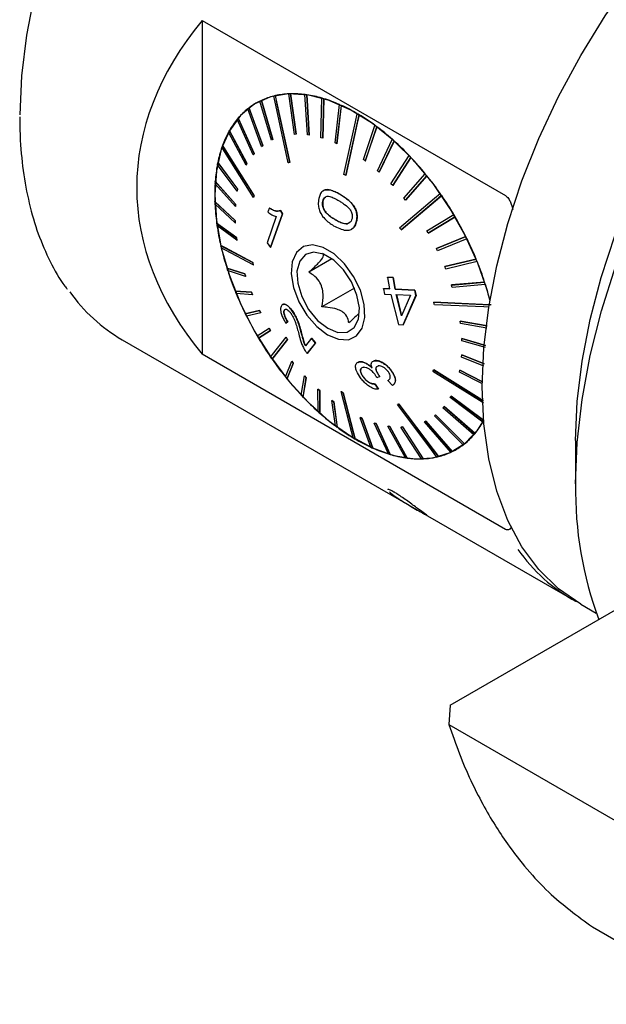
# Model space of a CAD drawing. Units: millimetres. Extents: x 14 to 271, y 11 to 185.
# Drawn here: x 173 to 195, y 14 to 51 of the extents above; entities that cross this region are included whole.
import ezdxf

# ---------------------------------------------------------------- set-up
doc = ezdxf.new("R2010")
doc.units = ezdxf.units.MM

msp = doc.modelspace()

# ---------------------------------------------------------------- linework, layer by layer
at = {"color": 7, "linetype": 'Continuous', "lineweight": 25}
for p, q in [((179.711653, 51.395375), (191.202138, 44.762059)), ((179.711653, 51.395375), (179.711653, 38.752169)), ((182.426007, 48.533858), (182.429667, 48.535971)), ((182.483795, 48.547554), (182.487455, 48.549667)), ((182.996649, 48.615685), (183.000309, 48.617798)), ((183.210213, 47.082881), (182.996649, 48.615685)), ((183.059088, 48.617961), (183.062749, 48.620074)), ((183.059088, 48.617961), (183.272653, 47.085156)), ((183.276313, 47.087269), (183.062749, 48.620074)), ((183.607426, 48.58851), (183.611086, 48.590622)), ((183.699692, 47.06222), (183.607426, 48.58851)), ((183.673532, 48.57933), (183.677192, 48.581443)), ((183.673532, 48.57933), (183.765799, 47.05304)), ((183.769459, 47.055153), (183.677192, 48.581443)), ((181.904501, 48.344321), (181.908161, 48.346434)), ((182.335324, 46.863007), (181.904501, 48.344321)), ((181.956726, 48.369221), (181.960386, 48.371334)), ((181.956726, 48.369221), (182.38755, 46.887907)), ((182.39121, 46.89002), (181.960386, 48.371334)), ((184.213738, 46.95447), (184.248706, 48.452761)), ((184.248706, 48.452761), (184.252367, 48.454874)), ((184.317437, 48.43227), (184.282469, 46.933979)), ((184.286129, 46.936092), (184.321097, 48.434383)), ((184.317437, 48.43227), (184.321097, 48.434383)), ((184.744244, 46.761329), (184.910378, 48.21058)), ((184.980648, 48.179101), (184.814516, 46.72985)), ((184.818176, 46.731963), (184.984308, 48.181214)), ((184.910378, 48.21058), (184.914038, 48.212693)), ((184.980648, 48.179101), (184.984308, 48.181214)), ((181.963712, 46.625941), (181.440354, 48.050061)), ((181.486192, 48.085772), (181.489853, 48.087885)), ((181.486192, 48.085772), (182.009551, 46.661652)), ((182.013211, 46.663765), (181.489853, 48.087885)), ((185.582003, 47.865786), (185.585664, 47.867899)), ((185.652707, 47.823815), (185.656368, 47.825928)), ((181.644044, 46.308665), (181.040887, 47.655719)), ((181.079616, 47.701679), (181.083276, 47.703792)), ((181.079616, 47.701679), (181.682773, 46.354625)), ((181.686433, 46.356738), (181.083276, 47.703792)), ((185.821043, 46.132358), (186.252993, 47.423816)), ((186.323014, 47.372016), (185.891064, 46.080558)), ((185.894724, 46.082671), (186.326674, 47.374129)), ((186.252993, 47.423816), (186.256653, 47.425929)), ((186.323014, 47.372016), (186.326674, 47.374129)), ((181.381362, 45.916184), (180.712399, 47.167515)), ((180.743408, 47.222998), (180.747068, 47.225111)), ((180.743408, 47.222998), (181.412371, 45.971667)), ((181.416031, 45.97378), (180.747068, 47.225111)), ((183.272653, 47.085156), (183.210213, 47.082881)), ((183.272653, 47.085156), (183.276313, 47.087269)), ((183.765799, 47.05304), (183.699692, 47.06222)), ((183.765799, 47.05304), (183.769459, 47.055153)), ((180.48287, 46.657279), (180.48653, 46.659392)), ((182.009551, 46.661652), (181.963712, 46.625941)), ((181.963712, 46.625941), (181.967372, 46.628054)), ((181.967372, 46.628054), (182.013211, 46.663765)), ((182.009551, 46.661652), (182.013211, 46.663765)), ((182.38755, 46.887907), (182.335324, 46.863007)), ((182.38755, 46.887907), (182.39121, 46.89002)), ((184.282469, 46.933979), (184.213738, 46.95447)), ((184.282469, 46.933979), (184.286129, 46.936092)), ((184.814516, 46.72985), (184.744244, 46.761329)), ((184.814516, 46.72985), (184.818176, 46.731963)), ((186.350355, 45.706448), (186.912763, 46.891642)), ((186.980997, 46.830829), (186.418588, 45.645634)), ((186.422248, 45.647747), (186.984657, 46.832942)), ((186.912763, 46.891642), (186.916423, 46.893755)), ((186.980997, 46.830829), (186.984657, 46.832942)), ((181.682773, 46.354625), (181.644044, 46.308665)), ((181.644044, 46.308665), (181.647704, 46.310778)), ((181.647704, 46.310778), (181.686433, 46.356738)), ((181.682773, 46.354625), (181.686433, 46.356738)), ((186.86243, 45.214829), (187.550909, 46.277655)), ((187.550909, 46.277655), (187.554569, 46.279768)), ((181.042561, 44.931451), (180.287881, 45.941675)), ((180.302112, 46.013443), (180.305772, 46.015556)), ((180.302112, 46.013443), (181.056792, 45.003219)), ((181.060452, 45.005332), (180.305772, 46.015556)), ((181.412371, 45.971667), (181.381362, 45.916184)), ((181.381362, 45.916184), (181.385022, 45.918297)), ((181.385022, 45.918297), (181.416031, 45.97378)), ((181.412371, 45.971667), (181.416031, 45.97378)), ((183.028845, 46.017889), (183.032506, 46.020002)), ((185.891064, 46.080558), (185.821043, 46.132358)), ((185.891064, 46.080558), (185.894724, 46.082671)), ((187.61628, 46.208788), (186.927801, 45.145962)), ((186.931461, 45.148075), (187.619941, 46.210901)), ((187.61628, 46.208788), (187.619941, 46.210901)), ((185.154089, 45.523812), (185.157749, 45.525925)), ((186.418588, 45.645634), (186.350355, 45.706448)), ((186.418588, 45.645634), (186.422248, 45.647747)), ((187.349194, 44.665254), (188.157369, 45.591537)), ((188.218845, 45.515703), (187.410671, 44.58942)), ((187.414331, 44.591533), (188.222505, 45.517816)), ((188.157369, 45.591537), (188.16103, 45.59365)), ((188.218845, 45.515703), (188.222505, 45.517816)), ((180.971786, 44.354729), (180.198547, 45.223372)), ((180.203985, 45.301645), (180.207645, 45.303758)), ((180.203985, 45.301645), (180.977223, 44.433003)), ((180.980883, 44.435116), (180.207645, 45.303758)), ((186.927801, 45.145962), (186.86243, 45.214829)), ((186.927801, 45.145962), (186.931461, 45.148075)), ((181.056792, 45.003219), (181.042561, 44.931451)), ((181.042561, 44.931451), (181.046221, 44.933564)), ((181.046221, 44.933564), (181.060452, 45.005332)), ((181.056792, 45.003219), (181.060452, 45.005332)), ((181.682489, 44.759762), (181.686149, 44.761875)), ((184.312671, 44.954536), (184.347973, 44.976412)), ((184.344436, 44.974371), (184.347973, 44.976412)), ((184.946479, 44.800043), (184.950014, 44.802084)), ((188.722576, 44.844112), (188.726236, 44.846225)), ((188.779188, 44.762506), (188.782848, 44.764619)), ((180.190035, 44.533109), (180.193695, 44.535222)), ((180.190035, 44.533109), (180.965157, 43.81716)), ((180.968598, 43.733616), (180.193476, 44.449565)), ((180.968817, 43.819273), (180.193695, 44.535222)), ((180.977223, 44.433003), (180.971786, 44.354729)), ((180.975446, 44.356842), (180.980883, 44.435116)), ((180.977223, 44.433003), (180.980883, 44.435116)), ((181.659689, 44.695631), (181.663349, 44.697744)), ((184.282587, 44.54759), (184.286122, 44.549631)), ((187.410671, 44.58942), (187.349194, 44.665254)), ((187.410671, 44.58942), (187.414331, 44.591533)), ((180.971786, 44.354729), (180.975446, 44.356842)), ((182.265353, 44.298465), (182.207394, 44.144459)), ((182.265353, 44.298465), (182.268888, 44.300506)), ((182.297229, 42.795193), (182.752186, 44.074969)), ((182.755721, 44.07701), (182.300764, 42.797233)), ((182.675594, 44.19349), (182.679129, 44.195531)), ((182.752186, 44.074969), (182.675594, 44.19349)), ((182.679129, 44.195531), (182.755721, 44.07701)), ((182.752186, 44.074969), (182.755721, 44.07701)), ((188.216603, 43.427685), (189.237618, 44.047163)), ((189.237618, 44.047163), (189.241278, 44.049276)), ((180.260482, 43.719956), (180.264143, 43.722069)), ((180.260482, 43.719956), (181.020782, 43.165405)), ((181.024442, 43.167518), (180.264143, 43.722069)), ((180.965157, 43.81716), (180.968817, 43.819273)), ((180.965157, 43.81716), (180.968598, 43.733616)), ((180.968598, 43.733616), (180.972258, 43.735729)), ((180.972258, 43.735729), (180.968817, 43.819273)), ((182.515282, 43.966331), (182.178378, 42.979251)), ((185.56098, 43.799666), (185.564515, 43.801707)), ((189.288474, 43.961073), (188.26746, 43.341594)), ((188.27112, 43.343707), (189.292134, 43.963186)), ((189.288474, 43.961073), (189.292134, 43.963186)), ((181.033048, 43.077908), (180.272748, 43.632459)), ((185.371556, 43.489363), (185.375105, 43.491411)), ((187.24645, 43.46625), (187.25011, 43.468363)), ((188.26746, 43.341594), (188.216603, 43.427685)), ((188.26746, 43.341594), (188.27112, 43.343707)), ((181.020782, 43.165405), (181.024442, 43.167518)), ((181.020782, 43.165405), (181.033048, 43.077908)), ((181.036708, 43.080021), (181.024442, 43.167518)), ((181.033048, 43.077908), (181.036708, 43.080021)), ((182.178378, 42.979251), (182.297229, 42.795193)), ((188.583568, 42.759208), (189.694372, 43.213262)), ((189.698032, 43.215375), (188.587228, 42.761321)), ((189.738669, 43.124044), (188.627865, 42.66999)), ((189.694372, 43.213262), (189.698032, 43.215375)), ((189.738669, 43.124044), (189.742329, 43.126157)), ((180.414217, 42.87501), (180.417877, 42.877123)), ((182.297229, 42.795193), (182.300764, 42.797233)), ((188.583568, 42.759208), (188.587228, 42.761321)), ((188.627865, 42.66999), (188.583568, 42.759208)), ((181.629282, 42.229992), (181.632943, 42.232105)), ((184.625456, 42.370012), (183.747421, 41.863134)), ((188.898078, 42.071501), (190.085634, 42.355558)), ((190.089294, 42.357671), (188.901738, 42.073614)), ((190.122674, 42.264621), (188.935118, 41.980564)), ((190.085634, 42.355558), (190.089294, 42.357671)), ((190.122674, 42.264621), (190.126335, 42.266734)), ((180.648814, 42.011596), (180.652474, 42.013709)), ((180.648814, 42.011596), (181.330546, 41.795673)), ((181.334206, 41.797786), (180.652474, 42.013709)), ((181.359746, 41.704449), (180.678013, 41.920373)), ((181.330546, 41.795673), (181.334206, 41.797786)), ((181.330546, 41.795673), (181.359746, 41.704449)), ((181.363406, 41.706562), (181.334206, 41.797786)), ((181.65018, 42.139921), (181.65384, 42.142034)), ((188.898078, 42.071501), (188.901738, 42.073614)), ((188.935118, 41.980564), (188.898078, 42.071501)), ((181.359746, 41.704449), (181.363406, 41.706562)), ((186.733525, 41.665496), (186.737062, 41.667537)), ((186.733525, 41.665496), (186.812377, 41.224883)), ((186.942583, 41.654766), (186.733525, 41.665496)), ((186.737062, 41.667537), (186.946119, 41.656808)), ((186.942583, 41.654766), (186.946119, 41.656808)), ((187.022799, 41.214943), (186.942583, 41.654766)), ((186.946119, 41.656808), (187.026334, 41.216984)), ((189.155174, 41.375412), (190.405235, 41.487579)), ((190.408895, 41.489692), (189.158834, 41.377525)), ((190.405235, 41.487579), (190.408895, 41.489692)), ((180.960573, 41.143331), (180.964233, 41.145444)), ((180.960573, 41.143331), (181.579801, 41.099298)), ((181.583461, 41.101411), (180.964233, 41.145444)), ((181.616841, 41.00836), (180.997614, 41.052393)), ((181.579801, 41.099298), (181.583461, 41.101411)), ((181.579801, 41.099298), (181.616841, 41.00836)), ((181.620501, 41.010473), (181.583461, 41.101411)), ((185.479869, 41.259645), (184.245183, 40.546876)), ((186.58062, 41.235951), (186.584155, 41.237992)), ((186.58062, 41.235951), (186.621716, 41.031057)), ((186.812377, 41.224883), (186.58062, 41.235951)), ((186.584155, 41.237992), (186.815912, 41.226924)), ((186.621716, 41.031057), (186.853948, 41.020264)), ((187.022799, 41.214943), (187.026334, 41.216984)), ((187.767267, 41.180541), (187.022799, 41.214943)), ((187.026334, 41.216984), (187.770803, 41.182582)), ((187.767267, 41.180541), (187.770803, 41.182582)), ((187.81018, 40.976695), (187.767267, 41.180541)), ((187.770803, 41.182582), (187.813715, 40.978735)), ((189.155174, 41.375412), (189.158834, 41.377525)), ((189.184372, 41.284189), (189.155174, 41.375412)), ((190.434435, 41.396355), (189.184372, 41.284189)), ((190.434435, 41.396355), (190.438095, 41.398468)), ((181.616841, 41.00836), (181.620501, 41.010473)), ((186.853948, 41.020264), (187.148507, 39.874469)), ((187.064739, 41.010535), (187.602955, 40.986133)), ((187.259059, 40.207604), (187.064739, 41.010535)), ((187.068274, 41.012576), (187.262596, 40.209646)), ((187.602955, 40.986133), (187.259059, 40.207604)), ((187.319316, 39.865853), (187.81018, 40.976695)), ((187.813715, 40.978735), (187.322853, 39.867894)), ((187.81018, 40.976695), (187.813715, 40.978735)), ((188.485817, 40.721194), (188.489477, 40.723307)), ((181.344578, 40.283907), (181.887053, 40.409872)), ((181.344578, 40.283907), (181.348239, 40.28602)), ((181.890713, 40.411985), (181.348239, 40.28602)), ((181.931351, 40.320654), (181.388877, 40.194689)), ((181.887053, 40.409872), (181.890713, 40.411985)), ((181.887053, 40.409872), (181.931351, 40.320654)), ((181.935012, 40.322767), (181.890713, 40.411985)), ((181.931351, 40.320654), (181.935012, 40.322767)), ((182.766536, 40.64007), (182.763064, 40.638065)), ((182.831343, 40.436504), (182.834878, 40.438545)), ((182.855247, 40.453116), (182.834878, 40.438545)), ((183.163694, 40.333294), (183.167229, 40.335335)), ((182.880266, 39.936601), (182.952554, 39.99063)), ((182.880266, 39.936601), (182.883802, 39.938642)), ((182.95609, 39.992671), (182.883802, 39.938642)), ((182.952554, 39.99063), (182.95609, 39.992671)), ((189.481871, 40.001954), (189.485531, 40.004067)), ((189.494137, 39.914457), (189.481871, 40.001954)), ((189.481871, 40.001954), (190.505247, 39.827522)), ((190.505465, 39.830221), (189.485531, 40.004067)), ((190.498414, 39.743279), (189.494137, 39.914457)), ((181.794774, 39.446879), (182.247459, 39.738267)), ((182.298316, 39.652176), (181.84563, 39.360788)), ((181.84929, 39.362901), (182.301976, 39.654289)), ((182.247459, 39.738267), (182.25112, 39.74038)), ((182.247459, 39.738267), (182.298316, 39.652176)), ((182.301976, 39.654289), (182.25112, 39.74038)), ((182.298316, 39.652176), (182.301976, 39.654289)), ((187.148507, 39.874469), (187.319316, 39.865853)), ((187.319316, 39.865853), (187.322853, 39.867894)), ((176.682752, 39.304904), (193.693354, 29.484892)), ((181.84563, 39.360788), (181.84929, 39.362901)), ((182.889548, 39.394865), (182.893208, 39.396978)), ((182.946161, 39.313259), (182.949821, 39.315372)), ((183.856608, 39.361055), (183.625339, 39.068409)), ((183.686263, 38.781954), (184.000863, 39.178154)), ((184.004398, 39.180195), (183.689798, 38.783995)), ((183.856608, 39.361055), (183.860143, 39.363095)), ((184.000863, 39.178154), (183.856608, 39.361055)), ((183.860143, 39.363095), (184.004398, 39.180195)), ((184.000863, 39.178154), (184.004398, 39.180195)), ((189.546322, 39.346245), (189.549982, 39.348358)), ((189.549763, 39.262701), (189.546322, 39.346245)), ((189.546322, 39.346245), (190.445165, 39.086745)), ((190.438623, 39.006084), (189.549763, 39.262701)), ((190.445417, 39.089843), (189.549982, 39.348358)), ((191.202138, 32.118853), (179.711653, 38.752169)), ((182.360672, 38.56384), (182.364332, 38.565953)), ((182.864403, 37.892248), (183.104248, 38.490442)), ((183.104248, 38.490442), (183.107908, 38.492555)), ((183.104248, 38.490442), (183.165725, 38.414607)), ((183.169385, 38.41672), (183.107908, 38.492555)), ((183.686263, 38.781954), (183.689798, 38.783995)), ((185.600312, 38.441779), (185.596432, 38.439539)), ((185.652905, 38.460701), (185.604796, 38.433929)), ((185.64937, 38.45866), (185.652905, 38.460701)), ((186.220702, 38.503699), (186.224237, 38.50574)), ((189.537696, 38.646859), (189.543133, 38.725133)), ((190.381899, 38.306707), (189.537696, 38.646859)), ((189.543133, 38.725133), (189.546793, 38.727246)), ((189.543133, 38.725133), (190.388218, 38.384625)), ((190.388501, 38.388099), (189.546793, 38.727246)), ((183.165725, 38.414607), (182.925879, 37.816413)), ((182.92954, 37.818526), (183.169385, 38.41672)), ((183.165725, 38.414607), (183.169385, 38.41672)), ((185.79965, 38.25374), (185.764636, 38.234596)), ((186.879659, 38.126369), (186.883195, 38.128411)), ((188.476308, 38.165485), (188.479968, 38.167598)), ((189.458127, 38.076643), (189.472358, 38.148411)), ((190.326909, 37.628704), (189.458127, 38.076643)), ((189.472358, 38.148411), (189.476018, 38.150524)), ((189.472358, 38.148411), (190.333068, 37.704635)), ((190.33338, 37.708474), (189.476018, 38.150524)), ((182.925879, 37.816413), (182.92954, 37.818526)), ((183.466968, 37.199163), (183.587118, 37.9339)), ((183.652489, 37.865033), (183.532338, 37.130297)), ((183.535999, 37.13241), (183.656149, 37.867146)), ((183.587118, 37.9339), (183.590778, 37.936013)), ((183.587118, 37.9339), (183.652489, 37.865033)), ((183.656149, 37.867146), (183.590778, 37.936013)), ((183.652489, 37.865033), (183.656149, 37.867146)), ((185.817125, 37.881914), (185.820661, 37.883955)), ((186.441038, 37.90809), (186.333732, 37.857471)), ((186.416062, 37.938753), (186.419597, 37.940794)), ((186.441038, 37.90809), (186.444573, 37.910131)), ((186.918828, 37.573872), (186.748836, 37.759718)), ((184.096331, 37.434227), (184.099991, 37.43634)), ((184.096331, 37.434227), (184.164564, 37.373414)), ((184.102251, 36.577123), (184.096331, 37.434227)), ((184.168224, 37.375527), (184.099991, 37.43634)), ((184.164564, 37.373414), (184.168224, 37.375527)), ((184.164564, 37.373414), (184.170485, 36.516309)), ((184.174145, 36.518422), (184.168224, 37.375527)), ((184.981909, 37.337303), (184.985569, 37.339416)), ((186.258688, 37.62101), (186.262225, 37.623052)), ((186.258688, 37.62101), (186.385001, 37.42457)), ((186.388536, 37.426611), (186.262225, 37.623052)), ((186.385001, 37.42457), (186.388536, 37.426611)), ((186.918828, 37.573872), (186.922363, 37.575913)), ((183.532338, 37.130297), (183.535999, 37.13241)), ((184.623855, 36.999304), (184.627516, 37.001417)), ((184.623855, 36.999304), (184.693876, 36.947503)), ((184.760235, 36.035935), (184.623855, 36.999304)), ((184.697536, 36.949616), (184.627516, 37.001417)), ((184.693876, 36.947503), (184.697536, 36.949616)), ((184.693876, 36.947503), (184.830255, 35.984135)), ((184.833915, 35.986248), (184.697536, 36.949616)), ((185.052613, 37.295332), (185.056273, 37.297445)), ((189.102548, 37.108195), (189.133556, 37.163678)), ((190.339841, 36.184953), (189.102548, 37.108195)), ((189.133556, 37.163678), (189.137217, 37.165791)), ((189.133556, 37.163678), (190.37085, 36.240436)), ((190.37451, 36.242549), (189.137217, 37.165791)), ((187.107153, 36.843225), (187.110813, 36.845338)), ((187.16494, 36.856922), (187.1686, 36.859035)), ((188.832146, 36.725237), (188.870875, 36.771196)), ((190.003632, 35.706273), (188.832146, 36.725237)), ((188.870875, 36.771196), (188.874535, 36.773309)), ((188.870875, 36.771196), (190.042361, 35.752232)), ((190.046021, 35.754345), (188.874535, 36.773309)), ((184.170485, 36.516309), (184.174145, 36.518422)), ((185.700403, 36.350012), (185.704063, 36.352125)), ((186.1026, 35.22885), (185.700403, 36.350012)), ((185.700403, 36.350012), (185.770675, 36.318533)), ((185.774335, 36.320646), (185.704063, 36.352125)), ((185.770675, 36.318533), (185.774335, 36.320646)), ((185.770675, 36.318533), (186.172871, 35.197371)), ((186.176531, 35.199484), (185.774335, 36.320646)), ((188.127369, 36.191955), (188.179594, 36.216855)), ((188.127369, 36.191955), (188.131029, 36.194068)), ((189.126522, 35.038731), (188.127369, 36.191955)), ((188.183254, 36.218968), (188.131029, 36.194068)), ((188.179594, 36.216855), (188.183254, 36.218968)), ((188.179594, 36.216855), (189.178747, 35.063631)), ((189.182407, 35.065744), (188.183254, 36.218968)), ((188.505368, 36.41821), (188.551207, 36.453921)), ((189.597056, 35.322179), (188.505368, 36.41821)), ((188.551207, 36.453921), (188.554867, 36.456034)), ((188.551207, 36.453921), (189.642894, 35.35789)), ((189.646555, 35.360003), (188.554867, 36.456034)), ((190.339841, 36.184953), (190.343501, 36.187066)), ((184.830255, 35.984135), (184.833915, 35.986248)), ((186.23245, 36.145883), (186.236111, 36.147996)), ((186.765811, 34.975681), (186.23245, 36.145883)), ((186.23245, 36.145883), (186.30118, 36.125392)), ((186.30484, 36.127505), (186.236111, 36.147996)), ((186.30118, 36.125392), (186.30484, 36.127505)), ((186.30118, 36.125392), (186.834542, 34.95519)), ((186.838202, 34.957303), (186.30484, 36.127505)), ((186.749119, 36.026822), (186.75278, 36.028935)), ((187.409716, 34.828621), (186.749119, 36.026822)), ((186.749119, 36.026822), (186.815227, 36.017642)), ((186.818887, 36.019755), (186.75278, 36.028935)), ((186.815227, 36.017642), (186.818887, 36.019755)), ((186.815227, 36.017642), (187.475822, 34.819442)), ((187.479482, 34.821555), (186.818887, 36.019755)), ((187.242265, 35.994706), (187.304706, 35.996981)), ((187.242265, 35.994706), (187.245925, 35.996819)), ((188.02416, 34.78999), (187.242265, 35.994706)), ((187.308366, 35.999094), (187.245925, 35.996819)), ((187.304706, 35.996981), (187.308366, 35.999094)), ((187.304706, 35.996981), (188.0866, 34.792266)), ((188.09026, 34.794379), (187.308366, 35.999094)), ((185.501245, 35.542165), (185.504905, 35.544278)), ((190.003632, 35.706273), (190.007292, 35.708386)), ((190.042361, 35.752232), (190.046021, 35.754345)), ((193.853789, 35.480977), (193.853789, 33.848161)), ((186.172871, 35.197371), (186.176531, 35.199484)), ((189.178747, 35.063631), (189.182407, 35.065744)), ((189.597056, 35.322179), (189.600716, 35.324292)), ((189.642894, 35.35789), (189.646555, 35.360003)), ((186.834542, 34.95519), (186.838202, 34.957303)), ((187.475822, 34.819442), (187.479482, 34.821555)), ((188.0866, 34.792266), (188.09026, 34.794379)), ((188.657242, 34.874093), (188.660902, 34.876206)), ((189.108367, 25.462148), (196.722892, 29.85792)), ((194.046908, 29.28079), (194.637403, 28.939905)), ((189.108383, 25.462355), (189.054237, 24.726482)), ((189.056118, 24.727577), (195.676753, 20.905565)), ((194.488797, 17.056891), (199.564118, 14.126971))]:
    msp.add_line(p, q, dxfattribs=at)
at = {"color": 7, "linetype": 'Continuous', "lineweight": 25, "flags": 128}
for points in [[(172.824689, 47.824919), (172.887059, 49.30402), (173.073548, 50.840433), (173.382301, 52.418885), (173.810254, 54.023691), (174.353149, 55.638901), (175.005592, 57.248462), (175.7611, 58.836379), (176.612163, 60.386868), (177.550323, 61.884522), (178.566258, 63.314455), (179.649869, 64.662457), (180.790387, 65.915129), (181.976477, 67.060024), (183.196351, 68.085761), (184.437887, 68.982147), (185.688744, 69.740274), (185.949575, 69.880203)], [(193.853789, 35.480977), (193.915077, 36.956988), (194.098351, 38.489546), (194.401848, 40.063892), (194.822643, 41.664864), (195.356685, 43.277045), (195.99883, 44.884907), (196.742893, 46.472966), (197.58171, 48.025928), (198.507202, 49.528838), (199.510456, 50.967221), (200.581809, 52.327226), (201.710945, 53.595753), (202.886989, 54.760588), (204.098616, 55.810512), (205.334156, 56.735413), (206.579642, 57.525189)], [(190.318256, 37.521997), (190.379544, 38.998008), (190.562818, 40.530566), (190.866315, 42.104912), (191.28711, 43.705884), (191.821152, 45.318064), (192.463296, 46.925926), (193.20736, 48.513986), (194.046177, 50.066948), (194.971669, 51.569858), (195.974922, 53.008241)], [(190.607562, 40.804915), (190.513297, 41.150286), (190.149426, 42.208976), (189.677638, 43.25588), (189.108991, 44.266457), (188.456814, 45.217023), (187.736392, 46.085294), (186.964614, 46.850921), (186.159567, 47.495957), (185.340123, 48.005283), (184.525486, 48.366963), (183.734753, 48.572516), (182.986458, 48.617127), (182.298138, 48.499748), (181.68593, 48.223132), (181.164181, 47.793762), (180.745122, 47.221702), (180.438575, 46.520361), (180.251724, 45.706177), (180.188951, 44.798234)], [(182.971057, 46.004194), (182.499683, 48.191913), (182.426007, 48.533858)], [(182.483795, 48.547554), (182.557471, 48.205609), (183.028845, 46.017889)], [(183.032506, 46.020002), (182.569417, 48.169261), (182.487455, 48.549667)], [(185.083385, 45.565783), (185.514603, 47.554885), (185.582003, 47.865786)], [(185.652707, 47.823815), (185.585307, 47.512914), (185.154089, 45.523812)], [(185.157749, 45.525925), (185.581384, 47.480058), (185.656368, 47.825928)], [(180.48287, 46.657279), (180.645027, 46.400783), (181.682489, 44.759762)], [(181.686149, 44.761875), (180.666924, 46.374047), (180.48653, 46.659392)], [(181.659689, 44.695631), (180.622227, 46.336652), (180.460071, 46.593148)], [(180.188951, 44.798234), (180.251724, 43.817815), (180.438575, 42.787898), (180.745122, 41.732624), (181.164181, 40.676729), (181.68593, 39.644961), (182.298138, 38.661504), (182.986458, 37.749409), (183.734753, 36.930055), (184.525486, 36.222649), (185.340123, 35.643768), (186.159567, 35.206984), (186.964614, 34.922533), (187.736392, 34.797083), (188.456814, 34.833574), (189.108991, 35.031151), (189.677638, 35.385183), (190.149426, 35.887372), (190.369195, 36.232863)], [(187.189837, 43.547856), (188.515389, 44.668891), (188.722576, 44.844112)], [(188.779188, 44.762506), (188.572001, 44.587285), (187.24645, 43.46625)], [(187.25011, 43.468363), (188.552358, 44.56969), (188.782848, 44.764619)], [(184.464514, 39.492464), (184.876987, 39.319267), (185.254563, 39.303725), (185.563695, 39.447219), (185.776914, 39.736999), (185.875276, 40.147315), (185.850039, 40.641711), (185.703447, 41.176257), (185.448524, 41.703456), (185.107924, 42.176464), (184.711907, 42.553253), (184.295663, 42.800342), (183.896176, 42.895778), (183.548944, 42.831079), (183.284818, 42.611995), (183.127268, 42.257993), (183.090292, 41.800527), (183.177177, 41.280245), (183.380202, 40.743376), (183.681327, 40.237624), (184.053797, 39.807926), (184.464514, 39.492464)], [(180.414217, 42.87501), (180.578462, 42.78782), (181.629282, 42.229992)], [(181.632943, 42.232105), (180.600594, 42.780126), (180.417877, 42.877123)], [(181.65018, 42.139921), (180.59936, 42.69775), (180.435115, 42.78494)], [(184.467513, 39.735671), (184.852958, 39.580978), (185.198447, 39.590199), (185.466545, 39.762333), (185.628195, 40.078728), (185.665884, 40.505096), (185.575523, 40.995236), (185.366908, 41.496032), (185.062645, 41.953215), (184.695704, 42.317242), (184.305851, 42.548666), (183.93533, 42.622408), (183.624294, 42.530476), (183.406449, 42.282834), (183.305402, 41.906317), (183.332102, 41.441726), (183.483657, 40.939408), (183.743641, 40.453796), (184.083884, 40.037512), (184.467513, 39.735671)], [(193.853789, 33.848161), (193.915929, 35.413275), (194.101806, 37.036383), (194.409783, 38.703217), (194.837158, 40.399132), (195.380171, 42.109223)], [(188.485817, 40.721194), (190.355844, 40.636283), (190.648134, 40.623011)], [(190.651794, 40.625124), (190.326628, 40.639888), (188.489477, 40.723307)], [(190.564953, 40.537667), (190.376741, 40.546213), (188.506715, 40.631124)], [(182.304059, 38.645446), (182.383202, 38.746748), (182.889548, 39.394865)], [(182.946161, 39.313259), (182.439814, 38.665142), (182.360672, 38.56384)], [(182.364332, 38.565953), (182.452375, 38.678647), (182.949821, 39.315372)], [(190.361731, 36.900813), (190.310177, 36.933249), (188.453509, 38.101353)], [(188.476308, 38.165485), (190.332975, 36.997381), (190.353008, 36.984776)], [(190.352518, 36.989501), (190.303995, 37.020027), (188.479968, 38.167598)], [(185.430541, 35.584136), (185.369897, 35.821119), (184.981909, 37.337303)], [(194.046908, 29.28079), (194.046177, 29.281213), (193.20736, 29.865697), (192.463296, 30.594679), (191.821152, 31.461136), (191.28711, 32.456725), (190.866315, 33.571857), (190.562818, 34.795794), (190.379544, 36.116748), (190.318256, 37.521997)], [(185.052613, 37.295332), (185.440601, 35.779148), (185.501245, 35.542165)], [(185.504905, 35.544278), (185.43744, 35.807914), (185.056273, 37.297445)], [(188.599453, 34.860397), (188.397732, 35.128424), (187.107153, 36.843225)], [(187.16494, 36.856922), (188.45552, 35.14212), (188.657242, 34.874093)], [(188.660902, 34.876206), (188.436491, 35.174378), (187.1686, 36.859035)]]:
    msp.add_lwpolyline(points, dxfattribs=at)
at = {"color": 7, "linetype": 'Continuous', "lineweight": 25}
for centre, radius, start, end in [((183.058011, 45.993809), 2.618665, 103.8834728, 114.781214), ((183.088197, 45.868628), 2.746261, 102.7138414, 103.9529054), ((183.130436, 45.673937), 2.946735, 92.5310014, 102.6034004), ((183.144221, 45.424588), 3.194507, 91.5270882, 92.6477542), ((183.148619, 45.099513), 3.521607, 82.4539785, 91.3972376), ((183.103619, 44.717823), 3.903337, 81.6044202, 82.5841011), ((183.033677, 44.286883), 4.342506, 73.7014779, 81.4779605), ((183.024051, 46.073356), 2.532211, 116.1471618, 127.2916925), ((183.022637, 46.066378), 2.537568, 114.8378872, 116.1442811), ((182.90072, 43.805928), 4.838401, 72.9739226, 73.8232374), ((182.732939, 43.282841), 5.390791, 66.1341167, 72.8660998), ((182.494361, 42.723102), 5.995795, 65.5013455, 66.2371548), ((182.228226, 42.157625), 6.624169, 59.5459905, 65.4136227), ((183.12065, 45.955116), 2.684913, 128.642965, 139.3605405), ((183.044042, 46.038867), 2.572298, 127.2738773, 128.5682023), ((181.899106, 41.581059), 7.284334, 58.9826407, 59.6293782), ((181.539346, 40.997002), 7.973964, 53.7301677, 58.9150737), ((183.425243, 45.702582), 3.080701, 140.6039732, 150.3820015), ((183.234467, 45.84654), 2.8434, 139.2744191, 140.485518), ((181.126639, 40.421113), 8.678558, 53.2188479, 53.7938734), ((180.722612, 39.891893), 9.348228, 48.5041945, 53.1674428), ((183.988165, 45.39093), 3.724305, 151.4717472, 160.0871506), ((183.666616, 45.55283), 3.366691, 150.2586197, 151.3403274), ((184.372592, 45.238367), 4.140441, 159.9587895, 160.9006719), ((180.274204, 39.374311), 10.028994, 48.030084, 48.5522634), ((179.862799, 38.925417), 10.641889, 43.7153188, 47.9924349), ((184.823553, 45.095919), 4.610431, 161.0219161, 168.4940948), ((179.434955, 38.508244), 11.235322, 43.2660518, 43.7502761), ((185.907694, 44.882097), 5.715625, 169.2949918, 175.7692508), ((185.323053, 44.980526), 5.126087, 168.3751892, 169.1929862), ((179.061965, 38.163088), 11.747606, 39.2360788, 43.2403112), ((178.687895, 37.852242), 12.229785, 38.8013923, 39.2587451), ((178.426508, 37.645563), 12.567177, 34.9578532, 38.7860357), ((187.177988, 44.794275), 6.989095, 176.4627499, 182.1241739), ((186.525016, 44.823201), 6.339112, 175.671489, 176.3806682), ((178.239191, 37.511049), 12.79356, 34.5277441, 34.9725496), ((178.049966, 37.381844), 13.0269, 30.7851582, 34.5227238), ((187.863324, 44.807363), 7.678189, 182.0469608, 182.6709107), ((188.543168, 44.850285), 8.355545, 182.7343683, 187.7601198), ((177.968833, 37.332375), 13.117694, 30.3529242, 30.7896598), ((189.252281, 44.93589), 9.07364, 187.7012212, 188.2591295), ((178.00198, 37.351039), 13.083885, 26.6289354, 30.3556322), ((189.893128, 45.038749), 9.718694, 188.3072845, 192.851172), ((178.14046, 37.42099), 12.924522, 26.1842007, 26.6257813), ((178.317829, 37.505528), 12.73227, 22.4012268, 26.1962765), ((190.521168, 45.172502), 10.364793, 192.8067333, 193.3178633), ((191.113364, 45.320579), 10.971126, 193.3516375, 197.5426523), ((178.640316, 37.640647), 12.378437, 21.9347679, 22.389266), ((178.990542, 37.777466), 12.00664, 18.0098822, 21.9562652), ((191.649418, 45.482502), 11.535185, 197.511505, 197.9872652), ((192.099793, 45.634619), 12.006389, 198.0098085, 201.9562712), ((179.452622, 37.931464), 11.515454, 17.5110974, 17.9876728), ((179.869149, 44.767151), 6.323707, 215.2410927, 239.7428964), ((192.458109, 45.77355), 12.394848, 201.9353396, 202.3892387), ((192.773506, 45.906988), 12.733107, 202.4013228, 206.1961201), ((179.85633, 38.056266), 11.09703, 14.3409961, 17.5284824), ((192.974051, 46.002545), 12.959454, 206.1850365, 206.6254296), ((193.088672, 46.061177), 13.083978, 206.6289232, 210.3555909), ((193.136622, 46.088751), 13.143515, 210.3535658, 210.7894464), ((193.041229, 46.030729), 13.027641, 210.7852424, 214.5225925), ((192.903387, 45.938061), 12.865768, 214.5289923, 214.9713014), ((192.664401, 45.766871), 12.567603, 214.9579182, 218.7859707), ((192.363258, 45.529779), 12.188524, 218.8009343, 219.259842), ((192.028631, 45.249107), 11.747638, 219.236069, 223.240287), ((191.645185, 44.896722), 11.231013, 223.2658304, 223.7502369), ((191.227959, 44.486959), 10.642164, 223.7153856, 227.9923949), ((190.815093, 44.040402), 10.038066, 228.0302253, 228.5519286), ((190.368025, 43.520372), 9.348339, 228.5042291, 233.1674264), ((187.665275, 37.70964), 3.080767, 320.6039125, 330.3817314), ((187.407459, 37.860202), 3.377177, 330.2609844, 331.3393334), ((189.956609, 42.986838), 8.678558, 233.2188479, 233.7938734), ((189.551223, 42.415175), 7.973964, 233.7301677, 238.9150737), ((189.184142, 41.826892), 7.284334, 238.9826407, 239.6293782), ((188.862342, 41.254552), 6.624169, 239.5459905, 245.4136227), ((187.969897, 37.457078), 2.68494, 308.6431046, 319.3605679), ((187.856728, 37.554715), 2.833008, 319.2721979, 320.4877392), ((188.588887, 40.68485), 5.995795, 245.5013455, 246.2371548), ((188.357629, 40.129336), 5.390791, 246.1341167, 252.8660998), ((188.061996, 37.338668), 2.53435, 294.8370578, 296.1451105), ((188.066554, 37.338768), 2.532146, 296.1469378, 307.2917605), ((188.036179, 37.37297), 2.577223, 307.2751142, 308.5669654), ((188.184183, 39.607574), 4.844193, 252.9744304, 253.8227297), ((188.056893, 39.125302), 4.342514, 253.7014852, 261.4779533), ((187.979417, 38.688726), 3.901919, 261.6044929, 262.5845194), ((187.941957, 38.312723), 3.521667, 262.4539717, 271.3971007), ((187.93882, 37.988506), 3.199654, 271.5283658, 272.6472174), ((187.96014, 37.738185), 2.94668, 272.5309062, 282.6034957), ((187.9938, 37.544706), 2.751786, 282.7145764, 283.9511637), ((188.032542, 37.418394), 2.618694, 283.8836776, 294.781275), ((207.93525, 33.590882), 14.083811, 178.9532803, 200.2980433), ((196.906213, 34.98243), 6.366238, 214.6595326, 241.5344052)]:
    msp.add_arc(centre, radius, start, end, dxfattribs=at)
msp.add_ellipse((202.692623, 45.073772), major_axis=(25.455844, 0), ratio=0.577381545, start_param=2.696981032, end_param=3.586204275, dxfattribs=at)
for points, knots in [([(172.807653, 47.750213), (172.810811, 47.508522), (172.819961, 46.808115), (172.92158, 45.698492), (173.150431, 44.45712), (173.490273, 43.302642), (173.949157, 42.260236), (174.326383, 41.563766), (174.578798, 41.253697), (174.609559, 41.21591)], [0, 0, 0, 0, 0.093174329, 0.270013492, 0.446939658, 0.623700818, 0.800040748, 0.975631894, 1, 1, 1, 1]), ([(183.028845, 46.017889), (183.01919, 46.015593), (182.99988, 46.011), (182.980665, 46.006463), (182.971057, 46.004194)], [0, 0, 0, 0, 0.500001342, 1, 1, 1, 1]), ([(181.663349, 44.697744), (181.667126, 44.708419), (181.674679, 44.729768), (181.682325, 44.751173), (181.686149, 44.761875)], [0, 0, 0, 0, 0.500001501, 1, 1, 1, 1]), ([(184.344436, 44.974371), (184.299489, 44.946808), (184.21596, 44.895587), (184.156616, 44.761282), (184.136652, 44.677992), (184.130087, 44.650601)], [0, 0, 0, 0, 0.43879303, 0.815437387, 1, 1, 1, 1]), ([(184.946479, 44.800043), (184.895814, 44.829053), (184.794416, 44.887112), (184.612127, 44.965113), (184.456887, 45.000644), (184.363192, 44.978753), (184.344436, 44.974371)], [0, 0, 0, 0, 0.25106087, 0.502450478, 0.900403742, 1, 1, 1, 1]), ([(184.347973, 44.976412), (184.431692, 44.980895), (184.571642, 44.988389), (184.775938, 44.899979), (184.891686, 44.834886), (184.950014, 44.802084)], [0, 0, 0, 0, 0.424816299, 0.710151317, 1, 1, 1, 1]), ([(185.56098, 43.799666), (185.571701, 43.875817), (185.589735, 44.003922), (185.544902, 44.197171), (185.454845, 44.375753), (185.256178, 44.604646), (185.070127, 44.72203), (184.946479, 44.800043)], [0, 0, 0, 0, 0.180073633, 0.302926758, 0.425554809, 0.61822557, 1, 1, 1, 1]), ([(184.950014, 44.802084), (185.108084, 44.702498), (185.317349, 44.57066), (185.511064, 44.289216), (185.573788, 44.111894), (185.588334, 43.947252), (185.572187, 43.848588), (185.564515, 43.801707)], [0, 0, 0, 0, 0.480311572, 0.635869437, 0.761412193, 0.886634286, 1, 1, 1, 1]), ([(191.202138, 44.762059), (191.220239, 44.749324), (191.261092, 44.720581), (191.328628, 44.633383), (191.411443, 44.469283), (191.468087, 44.321905), (191.479183, 44.232232), (191.479383, 44.23062)], [0, 0, 0, 0, 0.120454617, 0.271854255, 0.513038655, 0.991244953, 1, 1, 1, 1]), ([(181.682489, 44.759762), (181.678665, 44.74906), (181.671018, 44.727655), (181.663466, 44.706306), (181.659689, 44.695631)], [0, 0, 0, 0, 0.499998499, 1, 1, 1, 1]), ([(184.130087, 44.650601), (184.118993, 44.574948), (184.099856, 44.444445), (184.135116, 44.242745), (184.216357, 44.051784), (184.394518, 43.815935), (184.574271, 43.697331), (184.690754, 43.620473)], [0, 0, 0, 0, 0.177636235, 0.306423109, 0.435185831, 0.633989423, 1, 1, 1, 1]), ([(184.742465, 43.856051), (184.685427, 43.891802), (184.572884, 43.962343), (184.43487, 44.077636), (184.33179, 44.208435), (184.284353, 44.339278), (184.268696, 44.457617), (184.27824, 44.519431), (184.282587, 44.54759)], [0, 0, 0, 0, 0.248683367, 0.490687704, 0.642493773, 0.795837265, 0.906994807, 1, 1, 1, 1]), ([(184.286122, 44.549631), (184.281125, 44.511162), (184.271102, 44.434002), (184.29764, 44.311319), (184.350184, 44.186179), (184.496875, 44.01528), (184.640751, 43.924499), (184.746, 43.858091)], [0, 0, 0, 0, 0.124964706, 0.250647922, 0.371456193, 0.540203614, 1, 1, 1, 1]), ([(184.282587, 44.54759), (184.292626, 44.58159), (184.312791, 44.649885), (184.376678, 44.71049), (184.454218, 44.744655), (184.57145, 44.729176), (184.720291, 44.664794), (184.836921, 44.597714), (184.8959, 44.563792)], [0, 0, 0, 0, 0.121579108, 0.244211535, 0.358540006, 0.494448141, 0.744348205, 1, 1, 1, 1]), ([(184.395664, 44.709232), (184.384298, 44.70469), (184.350393, 44.69114), (184.310457, 44.634489), (184.294, 44.577102), (184.286122, 44.549631)], [0, 0, 0, 0, 0.208155296, 0.620934041, 1, 1, 1, 1]), ([(184.8959, 44.563792), (184.935132, 44.539961), (185.013623, 44.492281), (185.152139, 44.393787), (185.268148, 44.298108), (185.327089, 44.209363), (185.33854, 44.192122)], [0, 0, 0, 0, 0.2511526921, 0.5024855988, 0.9033479176, 1, 1, 1, 1]), ([(182.207394, 44.144459), (182.257712, 44.104786), (182.333815, 44.04478), (182.437207, 43.988208), (182.489162, 43.97365), (182.515282, 43.966331)], [0, 0, 0, 0, 0.49246563, 0.744838615, 1, 1, 1, 1]), ([(182.675594, 44.19349), (182.613937, 44.181761), (182.517109, 44.16334), (182.376878, 44.221743), (182.302781, 44.272717), (182.265353, 44.298465)], [0, 0, 0, 0, 0.464532803, 0.729519871, 1, 1, 1, 1]), ([(182.268888, 44.300506), (182.317406, 44.26804), (182.40549, 44.209099), (182.545814, 44.163016), (182.631196, 44.18384), (182.679129, 44.195531)], [0, 0, 0, 0, 0.349736297, 0.634942978, 1, 1, 1, 1]), ([(185.33854, 44.192122), (185.359749, 44.144426), (185.395439, 44.064162), (185.399667, 43.958446), (185.390989, 43.909902), (185.387986, 43.893104)], [0, 0, 0, 0, 0.489212061, 0.823244638, 1, 1, 1, 1]), ([(184.690754, 43.620473), (184.84417, 43.543145), (185.053135, 43.437819), (185.314396, 43.450908), (185.435502, 43.527684), (185.518254, 43.644448), (185.546256, 43.746176), (185.56098, 43.799666)], [0, 0, 0, 0, 0.4548891225, 0.6195934556, 0.7423931876, 0.8645454105, 1, 1, 1, 1]), ([(185.387986, 43.893104), (185.3775, 43.857986), (185.356441, 43.78746), (185.287318, 43.722522), (185.201755, 43.687523), (185.076132, 43.697214), (184.918805, 43.757162), (184.801713, 43.822825), (184.742465, 43.856051)], [0, 0, 0, 0, 0.124156864, 0.249337076, 0.363094753, 0.501777147, 0.74789991, 1, 1, 1, 1]), ([(184.746, 43.858091), (184.804508, 43.825082), (184.920423, 43.759685), (185.078319, 43.701417), (185.205295, 43.685116), (185.257326, 43.718067), (185.277282, 43.730705)], [0, 0, 0, 0, 0.335729265, 0.665138457, 0.871565782, 1, 1, 1, 1]), ([(185.564515, 43.801707), (185.544271, 43.736209), (185.508625, 43.620882), (185.432594, 43.518364), (185.381854, 43.499904), (185.372549, 43.496519)], [0, 0, 0, 0, 0.517703906, 0.9115596308, 1, 1, 1, 1]), ([(187.24645, 43.46625), (187.23699, 43.479838), (187.218072, 43.507012), (187.199249, 43.534241), (187.189837, 43.547856)], [0, 0, 0, 0, 0.500006061, 1, 1, 1, 1]), ([(183.747421, 41.863134), (183.865574, 41.967696), (184.048567, 42.129638), (184.234667, 42.332006), (184.318695, 42.464915), (184.317775, 42.538621), (184.284323, 42.563201), (184.270178, 42.573595)], [0, 0, 0, 0, 0.2995327005, 0.463908095, 0.629156679, 0.8431828477, 1, 1, 1, 1]), ([(181.629282, 42.229992), (181.632741, 42.214966), (181.63966, 42.184915), (181.646673, 42.154919), (181.65018, 42.139921)], [0, 0, 0, 0, 0.499998624, 1, 1, 1, 1]), ([(181.65384, 42.142034), (181.650333, 42.157032), (181.64332, 42.187028), (181.636402, 42.217079), (181.632943, 42.232105)], [0, 0, 0, 0, 0.500001376, 1, 1, 1, 1]), ([(184.245183, 40.546876), (184.272558, 40.705325), (184.314956, 40.950728), (184.263992, 41.29382), (184.137272, 41.551833), (183.950965, 41.735587), (183.807913, 41.825228), (183.747421, 41.863134)], [0, 0, 0, 0, 0.299532861, 0.463908164, 0.629156755, 0.84318308, 1, 1, 1, 1]), ([(188.506715, 40.631124), (188.503209, 40.646122), (188.496196, 40.676118), (188.489277, 40.706169), (188.485817, 40.721194)], [0, 0, 0, 0, 0.499997248, 1, 1, 1, 1]), ([(182.728109, 40.606942), (182.709728, 40.574746), (182.679002, 40.520924), (182.685856, 40.379157), (182.72822, 40.22888), (182.798226, 40.075194), (182.854017, 39.980945), (182.880266, 39.936601)], [0, 0, 0, 0, 0.282244108, 0.471810682, 0.662274447, 0.841101496, 1, 1, 1, 1]), ([(183.163694, 40.333294), (183.129309, 40.383379), (183.060276, 40.483933), (182.955864, 40.587719), (182.862018, 40.648236), (182.782083, 40.657853), (182.746741, 40.624517), (182.728109, 40.606942)], [0, 0, 0, 0, 0.1956346971, 0.3927694922, 0.5724014487, 0.7745707811, 1, 1, 1, 1]), ([(182.772472, 40.629494), (182.786576, 40.64029), (182.818934, 40.66506), (182.904981, 40.629923), (183.009942, 40.544891), (183.10192, 40.433594), (183.151795, 40.358555), (183.167229, 40.335335)], [0, 0, 0, 0, 0.1845248728, 0.4233538683, 0.6622589079, 0.8954890508, 1, 1, 1, 1]), ([(182.952554, 39.99063), (182.924228, 40.036268), (182.875548, 40.1147), (182.827211, 40.231022), (182.806365, 40.320187), (182.806457, 40.393419), (182.82255, 40.421282), (182.831343, 40.436504)], [0, 0, 0, 0, 0.252947863, 0.43471364, 0.616832195, 0.790658404, 1, 1, 1, 1]), ([(182.834878, 40.438545), (182.824026, 40.418183), (182.805689, 40.383776), (182.814894, 40.290707), (182.845713, 40.192615), (182.89542, 40.088948), (182.936037, 40.024494), (182.95609, 39.992671)], [0, 0, 0, 0, 0.268081483, 0.453002093, 0.638040423, 0.821294997, 1, 1, 1, 1]), ([(182.831343, 40.436504), (182.846876, 40.449243), (182.873717, 40.471254), (182.94038, 40.444), (183.008739, 40.387295), (183.065021, 40.318136), (183.094529, 40.274051), (183.102062, 40.262797)], [0, 0, 0, 0, 0.29285362, 0.50602265, 0.719421393, 0.92837439, 1, 1, 1, 1]), ([(183.489921, 39.487139), (183.458176, 39.607829), (183.409669, 39.792246), (183.316253, 40.055086), (183.232762, 40.222934), (183.179986, 40.307261), (183.163694, 40.333294)], [0, 0, 0, 0, 0.468640039, 0.71609466, 0.91235514, 1, 1, 1, 1]), ([(183.167229, 40.335335), (183.203131, 40.275503), (183.274933, 40.155844), (183.363265, 39.943804), (183.430316, 39.724893), (183.472283, 39.568223), (183.493456, 39.489179)], [0, 0, 0, 0, 0.196450633, 0.392881136, 0.69369502, 1, 1, 1, 1]), ([(185.265702, 39.941079), (185.262038, 39.965647), (185.246739, 40.068222), (185.188192, 40.220123), (185.024161, 40.374398), (184.789972, 40.478471), (184.517196, 40.528961), (184.322971, 40.541753), (184.245183, 40.546876)], [0, 0, 0, 0, 0.077948112, 0.325450675, 0.482086719, 0.63861598, 0.855265001, 1, 1, 1, 1]), ([(185.644036, 40.295467), (185.581147, 40.231971), (185.466643, 40.11636), (185.328137, 39.995541), (185.265702, 39.941079)], [0, 0, 0, 0, 0.5492227059, 1, 1, 1, 1]), ([(183.102062, 40.262797), (183.127993, 40.21845), (183.188669, 40.114685), (183.258827, 39.929825), (183.317542, 39.729468), (183.353244, 39.588482), (183.371214, 39.517521)], [0, 0, 0, 0, 0.163180503, 0.381816202, 0.688854991, 1, 1, 1, 1]), ([(182.889548, 39.394865), (182.89896, 39.38125), (182.917784, 39.354021), (182.936702, 39.326846), (182.946161, 39.313259)], [0, 0, 0, 0, 0.500002333, 1, 1, 1, 1]), ([(182.949821, 39.315372), (182.940362, 39.328959), (182.921444, 39.356134), (182.90262, 39.383363), (182.893208, 39.396978)], [0, 0, 0, 0, 0.499997667, 1, 1, 1, 1]), ([(183.371214, 39.517521), (183.395202, 39.426841), (183.43154, 39.289478), (183.505181, 39.088634), (183.562005, 38.979587), (183.590911, 38.924116)], [0, 0, 0, 0, 0.488316033, 0.739710636, 1, 1, 1, 1]), ([(183.625339, 39.068409), (183.604727, 39.117535), (183.563162, 39.216599), (183.526581, 39.351446), (183.50215, 39.441875), (183.489921, 39.487139)], [0, 0, 0, 0, 0.329464009, 0.664370089, 1, 1, 1, 1]), ([(183.493456, 39.489179), (183.511461, 39.42232), (183.538517, 39.321855), (183.579471, 39.184263), (183.612309, 39.108615), (183.628875, 39.07045)], [0, 0, 0, 0, 0.496430671, 0.745948752, 1, 1, 1, 1]), ([(183.590911, 38.924116), (183.60493, 38.900245), (183.626186, 38.86405), (183.659423, 38.816731), (183.677283, 38.79359), (183.686263, 38.781954)], [0, 0, 0, 0, 0.490551869, 0.743835827, 1, 1, 1, 1]), ([(185.711157, 37.858959), (185.655991, 37.941671), (185.560915, 38.084223), (185.514994, 38.26609), (185.529647, 38.391906), (185.592829, 38.443923), (185.640135, 38.456253), (185.64937, 38.45866)], [0, 0, 0, 0, 0.303834047, 0.523648608, 0.743345698, 0.94990009, 1, 1, 1, 1]), ([(185.64937, 38.45866), (185.694053, 38.463058), (185.768711, 38.470406), (185.907641, 38.416505), (186.032838, 38.338492), (186.106839, 38.266942), (186.145479, 38.229582)], [0, 0, 0, 0, 0.325481504, 0.54382039, 0.761804884, 1, 1, 1, 1]), ([(186.149014, 38.231623), (186.09778, 38.279867), (186.009974, 38.362549), (185.869241, 38.438283), (185.74864, 38.472719), (185.686034, 38.46486), (185.652905, 38.460701)], [0, 0, 0, 0, 0.3094782675, 0.5303955729, 0.7514951701, 1, 1, 1, 1]), ([(186.145479, 38.229582), (186.12986, 38.28063), (186.103766, 38.36591), (186.132471, 38.454892), (186.178601, 38.490969), (186.213012, 38.501374), (186.220702, 38.503699)], [0, 0, 0, 0, 0.394519753, 0.65908893, 0.923808463, 1, 1, 1, 1]), ([(186.220702, 38.503699), (186.258987, 38.507818), (186.335724, 38.516074), (186.480261, 38.469653), (186.637372, 38.377164), (186.7759, 38.256887), (186.850242, 38.163372), (186.879659, 38.126369)], [0, 0, 0, 0, 0.194387291, 0.389627994, 0.580858011, 0.834150581, 1, 1, 1, 1]), ([(186.883195, 38.128411), (186.829705, 38.192371), (186.734455, 38.306265), (186.556405, 38.436228), (186.394234, 38.505257), (186.283335, 38.517758), (186.235794, 38.50809), (186.224237, 38.50574)], [0, 0, 0, 0, 0.2883815168, 0.5135176736, 0.7404921321, 0.936915381, 1, 1, 1, 1]), ([(185.734305, 38.218013), (185.722987, 38.195953), (185.701297, 38.153675), (185.717259, 38.056804), (185.759689, 37.963076), (185.801655, 37.903774), (185.817125, 37.881914)], [0, 0, 0, 0, 0.287795408, 0.551544516, 0.834681165, 1, 1, 1, 1]), ([(185.820661, 37.883955), (185.792905, 37.925134), (185.737146, 38.00786), (185.70837, 38.117194), (185.713984, 38.200953), (185.749015, 38.227301), (185.765525, 38.23972)], [0, 0, 0, 0, 0.271315927, 0.545051133, 0.785570273, 1, 1, 1, 1]), ([(186.247028, 37.996591), (186.209481, 38.041486), (186.144807, 38.118819), (186.026603, 38.202036), (185.92446, 38.249432), (185.848277, 38.261439), (185.81238, 38.255755), (185.79965, 38.25374)], [0, 0, 0, 0, 0.285723107, 0.492162616, 0.698480565, 0.893069767, 1, 1, 1, 1]), ([(186.372045, 38.306728), (186.348451, 38.297786), (186.308555, 38.282666), (186.287928, 38.228069), (186.298711, 38.1478), (186.339894, 38.047776), (186.393321, 37.971303), (186.416062, 37.938753)], [0, 0, 0, 0, 0.211030649, 0.356833113, 0.502387435, 0.788198962, 1, 1, 1, 1]), ([(186.419597, 37.940794), (186.379304, 38.00284), (186.321138, 38.092408), (186.291856, 38.199386), (186.298744, 38.256278), (186.318037, 38.284939), (186.335783, 38.292006), (186.337818, 38.292816)], [0, 0, 0, 0, 0.4510553898, 0.6511378585, 0.8150597547, 0.9787981024, 1, 1, 1, 1]), ([(186.752525, 38.098348), (186.721939, 38.135283), (186.668093, 38.200306), (186.566397, 38.270199), (186.474254, 38.309293), (186.409727, 38.314546), (186.379974, 38.308373), (186.372045, 38.306728)], [0, 0, 0, 0, 0.284755492, 0.501304354, 0.718161844, 0.924893048, 1, 1, 1, 1]), ([(186.748836, 37.759718), (186.781161, 37.78238), (186.830688, 37.817103), (186.842407, 37.909561), (186.819374, 37.994058), (186.781347, 38.058689), (186.756817, 38.092442), (186.752525, 38.098348)], [0, 0, 0, 0, 0.371185781, 0.568736302, 0.766559411, 0.959155768, 1, 1, 1, 1]), ([(186.879659, 38.126369), (186.92528, 38.056948), (187.003217, 37.938352), (187.037726, 37.77711), (187.016377, 37.662469), (186.964262, 37.603133), (186.927175, 37.579248), (186.918828, 37.573872)], [0, 0, 0, 0, 0.300997253, 0.514204626, 0.727627979, 0.938693453, 1, 1, 1, 1]), ([(186.922363, 37.575913), (186.96331, 37.610149), (187.03093, 37.666686), (187.037758, 37.814511), (186.992177, 37.966728), (186.921265, 38.071931), (186.883195, 38.128411)], [0, 0, 0, 0, 0.326963502, 0.539942372, 0.753014656, 1, 1, 1, 1]), ([(186.385001, 37.42457), (186.335273, 37.426455), (186.235277, 37.430247), (186.059081, 37.518217), (185.898122, 37.642266), (185.78583, 37.76103), (185.729559, 37.834827), (185.711157, 37.858959)], [0, 0, 0, 0, 0.241020489, 0.484665071, 0.692397755, 0.899407683, 1, 1, 1, 1]), ([(185.817125, 37.881914), (185.852147, 37.839627), (185.911622, 37.767816), (186.017838, 37.68967), (186.135252, 37.633917), (186.210206, 37.62608), (186.258688, 37.62101)], [0, 0, 0, 0, 0.27210047, 0.462080024, 0.652052606, 1, 1, 1, 1]), ([(186.262225, 37.623052), (186.206966, 37.629051), (186.12415, 37.638042), (185.995623, 37.708238), (185.899115, 37.78694), (185.847593, 37.850651), (185.820661, 37.883955)], [0, 0, 0, 0, 0.393138491, 0.589201328, 0.78526085, 1, 1, 1, 1]), ([(186.333732, 37.857471), (186.32079, 37.880571), (186.301331, 37.915304), (186.27217, 37.961845), (186.255425, 37.984986), (186.247028, 37.996591)], [0, 0, 0, 0, 0.49751119, 0.748013284, 1, 1, 1, 1]), ([(186.416062, 37.938753), (186.420088, 37.9336), (186.42613, 37.925865), (186.434601, 37.915694), (186.438892, 37.910625), (186.441038, 37.90809)], [0, 0, 0, 0, 0.4995522321, 0.7497280302, 1, 1, 1, 1]), ([(186.444573, 37.910131), (186.440286, 37.915191), (186.433853, 37.922785), (186.425637, 37.93305), (186.421611, 37.938212), (186.419597, 37.940794)], [0, 0, 0, 0, 0.499576373, 0.74972634, 1, 1, 1, 1]), ([(187.107153, 36.843225), (187.11676, 36.845495), (187.135975, 36.850033), (187.155285, 36.854626), (187.16494, 36.856922)], [0, 0, 0, 0, 0.499993731, 1, 1, 1, 1]), ([(187.1686, 36.859035), (187.158945, 36.856739), (187.139635, 36.852146), (187.12042, 36.847608), (187.110813, 36.845338)], [0, 0, 0, 0, 0.500006269, 1, 1, 1, 1]), ([(186.959497, 33.542868), (186.918586, 33.565346), (186.837059, 33.610139), (186.762572, 33.635419), (186.726311, 33.639438), (186.740468, 33.621119), (186.740791, 33.620702)], [0, 0, 0, 0, 0.279516295, 0.557008859, 0.989911831, 1, 1, 1, 1]), ([(186.802918, 33.53941), (186.855827, 33.489963), (186.935252, 33.428419), (187.093909, 33.31863), (187.152234, 33.279945), (187.281123, 33.197396), (187.352642, 33.152968), (187.504664, 33.060761), (187.58712, 33.011805), (187.75491, 32.913428), (187.841672, 32.863146), (187.960923, 32.794193), (187.998383, 32.772561), (188.065862, 32.733613), (188.096529, 32.715924), (188.148, 32.686319), (188.169504, 32.674003), (188.203353, 32.654855), (188.215805, 32.64796), (188.224484, 32.643405)], [0, 0, 0, 0, 0.25, 0.25, 0.375, 0.375, 0.5, 0.5, 0.625, 0.625, 0.75, 0.75, 0.8125, 0.8125, 0.875, 0.875, 0.9375, 0.9375, 1, 1, 1, 1]), ([(188.230249, 32.643208), (188.232442, 32.642516), (188.242751, 32.639264), (188.129453, 32.720351), (187.889706, 32.896348), (187.580027, 33.124548), (187.309594, 33.316948), (187.133463, 33.436199), (187.019767, 33.507708), (186.97, 33.536741), (186.959497, 33.542868)], [0, 0, 0, 0, 0.049320238, 0.23192891, 0.471433175, 0.712915652, 0.821832409, 0.911338714, 0.981290448, 1, 1, 1, 1]), ([(191.422599, 32.207553), (191.413494, 32.191441), (191.387509, 32.145463), (191.334238, 32.104288), (191.267861, 32.093234), (191.22565, 32.105691), (191.204556, 32.1175), (191.202138, 32.118853)], [0, 0, 0, 0, 0.203735144, 0.58139747, 0.791458843, 0.976099069, 1, 1, 1, 1]), ([(189.056176, 24.72756), (189.184832, 24.351944), (189.43489, 23.621892), (189.869384, 22.619614), (190.321619, 21.721149), (190.786319, 20.924033), (191.57072, 19.747433), (192.742988, 18.342152), (193.923535, 17.473071), (194.489093, 17.056725)], [0, 0, 0, 0, 0.113109346, 0.2198406, 0.320194745, 0.414172958, 0.501776929, 0.761319254, 1, 1, 1, 1])]:
    msp.add_open_spline(points, degree=3, knots=knots, dxfattribs=at)
for points in [[(185.154089, 45.523812), (185.142281, 45.530793), (185.118666, 45.544756), (185.095145, 45.558774), (185.083385, 45.565783)], [(188.453509, 38.101353), (188.457285, 38.112028), (188.464837, 38.133378), (188.472484, 38.154782), (188.476308, 38.165485)], [(184.981909, 37.337303), (184.993669, 37.330294), (185.01719, 37.316277), (185.040805, 37.302314), (185.052613, 37.295332)], [(185.056273, 37.297445), (185.044465, 37.304427), (185.02085, 37.31839), (184.997329, 37.332407), (184.985569, 37.339416)]]:
    msp.add_open_spline(points, degree=3, dxfattribs=at)

doc.saveas('drawing.dxf')
